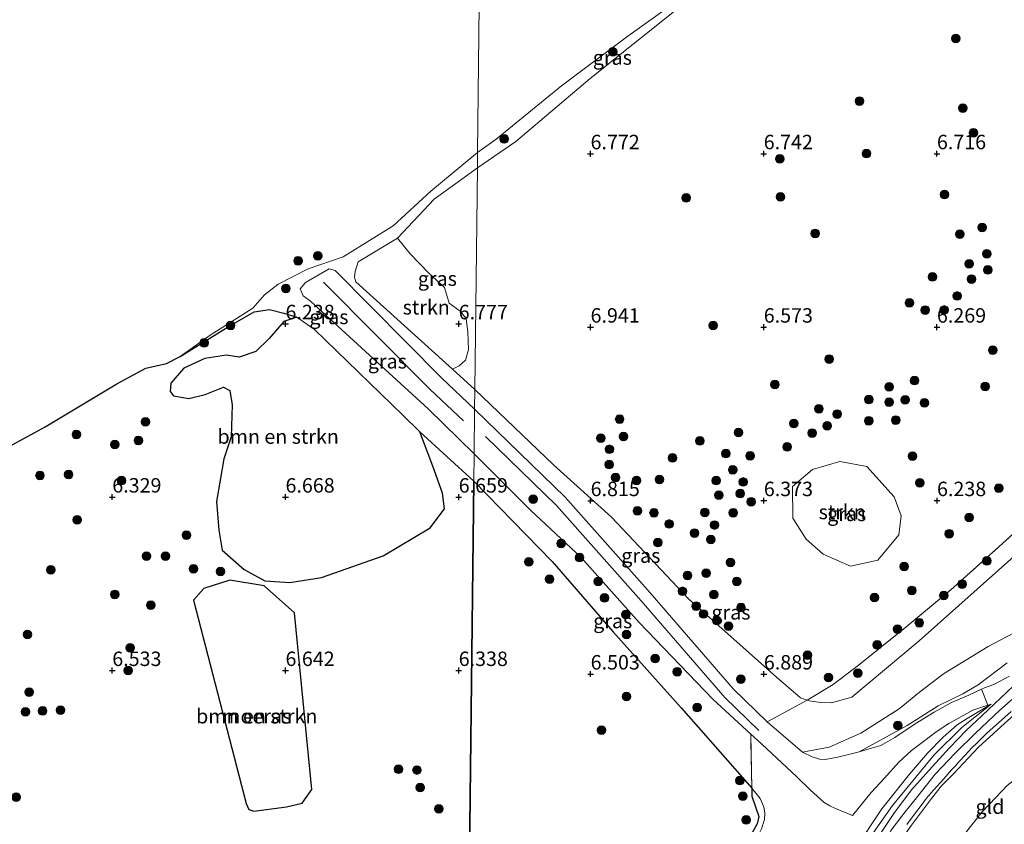
# Model space of a CAD drawing. Units: metres. Extents: x 169991 to 180009, y 431249 to 437328.
# Drawn here: x 172324 to 172495, y 433079 to 433218 of the extents above; entities that cross this region are included whole.
import ezdxf
from ezdxf.enums import TextEntityAlignment as Align

# ---------------------------------------------------------------- set-up
doc = ezdxf.new("R2010")
doc.units = ezdxf.units.M
doc.linetypes.add('IE-TERREINAFSCHEIDING', pattern=[10, 8, -2])
doc.layers.get('0').update_dxf_attribs({"lineweight": 25})
for name, color, linetype, lineweight in [('B-ME-GR-BOMENSTRUIKEN-GV-B6', 93, 'Continuous', 18), ('B-ME-GR-BOOM-S-B1', 93, 'Continuous', 18), ('B-ME-GR-STRUIKEN-GV-B6', 93, 'Continuous', 18), ('B-ME-GW-KRUINLIJN-L-B1', 93, 'Continuous', 18), ('B-ME-GW-TEENLIJN-L-B1', 93, 'Continuous', 18), ('B-ME-IE-GRASLAND-GV-B6', 93, 'Continuous', 18), ('B-ME-IE-GRONDWERKLIJN-GROND_INGERICHT-GV-B6', 253, 'Continuous', 18), ('B-ME-IE-HULPGEOMETRIE-L-B1', 53, 'Continuous', 18), ('B-ME-IE-TERREINAFSCHEIDING-DOORGANG-L-B1', 8, 'IE-TERREINAFSCHEIDING-KUNSTMATIG-OPEN', 18), ('B-ME-IE-TERREINAFSCHEIDING-RASTERHEKWERK-L-B1', 8, 'IE-TERREINAFSCHEIDING', 18), ('B-ME-OB-BEKLEDING-GV-B6', 253, 'Continuous', 18), ('B-ME-OG-WATER-GV-B6', 153, 'Continuous', 18), ('B-ME-VH-VERH_SOORT-BITUMEN-GV-B6', 8, 'IE-TERREINAFSCHEIDING-NATUURLIJK-HOUTWAL', 18)]:
    doc.layers.add(name, color=color, linetype=linetype, lineweight=lineweight)
doc.layers.add('B-ME-GW-HOOGTEPUNT-S-B1', color=10, linetype='Continuous')
doc.layers.add('B-ME-IE-MOERAS-GV-B6', color=10, linetype='Continuous')
doc.styles.add('NLCS-ISO', font='NLCS-ISO.TTF')
doc.linetypes.add('IE-TERREINAFSCHEIDING-KUNSTMATIG-OPEN', pattern='A,7,-1.5,[67,NLCS.SHX,S=0.75,R=0,X=0,Y=0],-1.5', length=10)
doc.linetypes.add('IE-TERREINAFSCHEIDING-NATUURLIJK-HOUTWAL', pattern='A,7,-1.5,[67,NLCS.SHX,S=0.75,R=45,X=0,Y=0],-1.5,7,-1.5,[70,NLCS.SHX,S=0.75,R=0,X=0,Y=0],-1.5', length=20)

# ---------------------------------------------------------------- blocks, each defined once
blk = doc.blocks.new('hoogtepunt')
for p, q in [((-0.5, 0), (0.5, 0)), ((0, 0.5), (0, -0.5))]:
    blk.add_line(p, q)
blk = doc.blocks.new('boom')
h = blk.add_hatch(color=256)
edge = h.paths.add_edge_path()
edge.add_arc((0, 0), 0.75, 0, 360)
blk.add_circle((0, 0), 0.75)

msp = doc.modelspace()

# ---------------------------------------------------------------- linework, layer by layer
at = {"layer": 'B-ME-GR-BOMENSTRUIKEN-GV-B6'}
for points in [[(172390.629, 433149.526, 6.435), (172393.668, 433146.582, 6.455), (172395.88, 433140.604, 6.635), (172397.582, 433135.952, 6.716), (172397.908, 433133.246, 6.693), (172395.451, 433129.967, 6.704), (172387.266, 433125.104, 6.745), (172376.608, 433121.361, 6.704), (172371.11, 433120.519, 6.71), (172366.778, 433120.807, 6.617), (172363.231, 433122.75, 6.553), (172359.392, 433126.113, 6.559), (172358.83, 433129.543, 6.536), (172358.424, 433134.525, 6.507), (172359.683, 433141.894, 6.472), (172360.941, 433145.681, 6.432), (172361.146, 433151.233, 6.403), (172360.734, 433153.748, 6.351), (172359.65, 433154.275, 6.328), (172356.446, 433153.046, 6.27), (172353.625, 433152.349, 6.235), (172350.969, 433152.794, 6.212), (172350.371, 433153.577, 6.252), (172350.49, 433155.005, 6.275), (172352.763, 433157.608, 6.333), (172356.425, 433159.265, 6.357), (172360.151, 433159.817, 6.351), (172362.378, 433159.477, 6.351), (172365.21, 433160.47, 6.385), (172367.54, 433162.73, 6.409), (172370.11, 433165.675, 6.293), (172372.332, 433166.414, 6.321), (172375.391, 433164.287, 6.334), (172390.629, 433149.526, 6.435)], [(172363.554, 433082.209, 6.49), (172354.459, 433117.413, 6.473), (172356.223, 433119.467, 6.481), (172360.731, 433120.917, 6.481), (172366.677, 433119.907, 6.486), (172371.943, 433115.248, 6.486), (172374.917, 433084.668, 6.486), (172373.243, 433082.298, 6.486), (172370.546, 433081.685, 6.486), (172364.874, 433080.922, 6.486), (172364.042, 433081.215, 6.486), (172363.554, 433082.209, 6.49)]]:
    msp.add_polyline3d(points, dxfattribs=at)
at = {"layer": 'B-ME-GR-STRUIKEN-GV-B6'}
for points in [[(172399.286, 433157.424, 6.553), (172382.563, 433172.543, 6.525), (172382.335, 433173.317, 6.525), (172382.448, 433174.294, 6.529), (172382.965, 433175.998, 6.533), (172389.756, 433180.093, 6.655), (172391.958, 433177.401, 6.696), (172395.206, 433174.059, 6.782), (172397.904, 433171.566, 6.794), (172398.706, 433168.821, 6.782), (172400.636, 433167.434, 6.748), (172401.661, 433166.193, 6.736), (172401.931, 433163.831, 6.725), (172402.075, 433160.802, 6.742), (172401.556, 433158.955, 6.696), (172400.477, 433158.015, 6.661), (172399.286, 433157.424, 6.553)], [(172458.188, 433137.129, 6.347), (172461.654, 433140.038, 6.347), (172466.403, 433141.447, 6.347), (172471.074, 433140.593, 6.347), (172475.828, 433135.336, 6.347), (172476.994, 433132.047, 6.347), (172476.586, 433128.725, 6.347), (172472.97, 433124.37, 6.347), (172468.231, 433123.289, 6.347), (172463.521, 433125.395, 6.347), (172460.548, 433127.989, 6.347), (172458.278, 433131.633, 6.347), (172458.188, 433137.129, 6.347)]]:
    msp.add_polyline3d(points, dxfattribs=at)
at = {"layer": 'B-ME-GW-KRUINLIJN-L-B1'}
for points in [[(172450.378, 433230.453, 6.321), (172440.649, 433221.755, 6.778), (172423.163, 433207.736, 6.732), (172410.275, 433196.819, 6.61), (172403.611, 433192.261, 6.567)], [(172382.965, 433175.998, 6.533), (172389.756, 433180.093, 6.655), (172396.103, 433186.83, 6.564), (172403.611, 433192.261, 6.567)], [(172403.044, 433142.769, 7.349), (172395.061, 433150.553, 7.28), (172374.72, 433169.182, 7.115), (172373.436, 433170.108, 7.159), (172372.905, 433171.299, 7.206), (172373.84, 433172.427, 7.211), (172377.947, 433174.791, 7.146), (172378.955, 433174.473, 7.146), (172397.379, 433155.914, 7.219), (172403.133, 433150.494, 7.239)], [(172376.968, 433172.5, 7.146), (172395.425, 433153.908, 7.219), (172401.213, 433148.456, 7.239)], [(172352.153, 433159.586, 6.321), (172360.463, 433164.763, 6.477), (172364.974, 433167.322, 6.477), (172367.604, 433167.761, 6.489)], [(172403.133, 433150.494, 7.239), (172418.845, 433135.255, 7.343), (172433.563, 433118.708, 7.497), (172448.004, 433102.033, 8.677), (172453.802, 433096.39, 9.093)], [(172404.993, 433145.765, 7.261), (172417.327, 433133.801, 7.343), (172431.985, 433117.323, 7.497), (172446.475, 433100.591, 8.677), (172452.337, 433094.885, 9.093)], [(172450.95, 433094.254, 8.982), (172444.375, 433100.302, 8.468), (172431.653, 433113.591, 7.766), (172421.601, 433124.791, 7.445), (172412.818, 433132.987, 7.436), (172403.044, 433142.769, 7.349)], [(172475.129, 433077.379, 12.846), (172477.454, 433080.533, 12.85), (172479.898, 433083.504, 12.85), (172482.887, 433087.342, 12.898), (172486.349, 433090.975, 12.907), (172489.871, 433094.415, 12.916), (172494.115, 433098.364, 12.942), (172498.242, 433102.013, 12.955)], [(172452.476, 433048.623, 12.673), (172462.508, 433063.162, 12.521), (172468.984, 433074.248, 12.46), (172473.659, 433081.328, 12.621), (172478.465, 433087.321, 12.59), (172481.607, 433090.936, 12.634), (172484.305, 433093.745, 12.686), (172486.708, 433095.838, 12.703), (172488.466, 433096.967, 12.781), (172492.62, 433099.459, 12.989)], [(172468.577, 433080.155, 10.738), (172465.662, 433081.362, 10.377), (172464.641, 433081.859, 10.343), (172463.704, 433082.396, 10.286), (172461.285, 433084.558, 9.909), (172458.953, 433086.826, 9.597), (172452.818, 433092.536, 9.128), (172450.95, 433094.254, 8.982)]]:
    msp.add_polyline3d(points, dxfattribs=at)
at = {"layer": 'B-ME-GW-TEENLIJN-L-B1'}
for points in [[(172610.412, 433244.007, 6.881), (172611.768, 433241.392, 7.106), (172612.314, 433239.163, 7.124), (172612.43, 433237.143, 7.137), (172612.271, 433235.347, 7.15), (172611.684, 433233.34, 7.28), (172610.562, 433229.97, 7.306), (172609.482, 433227.206, 7.241), (172607.784, 433224.095, 7.223), (172605.089, 433220.448, 7.132), (172603.303, 433218.431, 7.141), (172593.614, 433209.504, 6.937), (172579.22, 433196.481, 6.95), (172562.967, 433181.714, 7.08), (172543.206, 433164.485, 7.18), (172523.368, 433147.32, 7.084), (172503.904, 433131.554, 7.054), (172480.139, 433110.383, 7.111), (172468.486, 433100.653, 7.137), (172464.94, 433099.67, 7.063), (172463.11, 433099.733, 7.054), (172461.843, 433099.871, 7.054), (172461.094, 433100.025, 7.054), (172460.718, 433100.147, 7.054)], [(172403.172, 433153.91, 6.559), (172399.286, 433157.424, 6.553), (172382.563, 433172.543, 6.525), (172382.335, 433173.317, 6.525), (172382.448, 433174.294, 6.529), (172382.965, 433175.998, 6.533)], [(172367.604, 433167.761, 6.489), (172370.111, 433167.129, 6.316), (172372.332, 433166.414, 6.321)], [(172372.332, 433166.414, 6.321), (172375.391, 433164.287, 6.334), (172390.629, 433149.526, 6.435)], [(172460.718, 433100.147, 7.054), (172459.582, 433100.516, 7.054), (172455.396, 433104.122, 6.798), (172440.188, 433117.64, 6.507), (172426.819, 433131.794, 6.308), (172416.78, 433140.833, 6.299), (172403.172, 433153.91, 6.559)], [(172390.629, 433149.526, 6.435), (172393.668, 433146.582, 6.455), (172402.99, 433138.019, 6.488)], [(172451.134, 433084.87, 6.926), (172450.733, 433085.345, 6.907), (172438.914, 433098.772, 6.36), (172427.094, 433112.014, 6.408), (172416.574, 433124.14, 6.494), (172402.99, 433138.019, 6.488)], [(172531.007, 433114.048, 8.967), (172530.053, 433113.296, 8.72), (172512.325, 433098.581, 7.822), (172503.845, 433091.419, 7.609), (172499.326, 433088.39, 7.575), (172495.388, 433085.326, 7.579), (172493.407, 433083.277, 7.627), (172491.073, 433080.806, 7.64), (172490.009, 433079.478, 7.648), (172489.007, 433078.248, 7.657), (172488.281, 433077.285, 7.675), (172487.485, 433076.163, 7.683), (172483.056, 433066.008, 7.518), (172481.907, 433063.139, 7.453), (172481.309, 433061.379, 7.453), (172480.761, 433059.944, 7.471), (172480.338, 433058.724, 7.531), (172479.894, 433057.379, 7.549), (172479.251, 433055.8, 7.549), (172477.652, 433052.593, 7.501), (172476.059, 433050.164, 7.475), (172472.671, 433044.864, 7.436)], [(172468.577, 433080.155, 10.738), (172471.803, 433084.143, 10.994), (172474.134, 433086.602, 11.111), (172476.626, 433089.41, 11.232), (172478.787, 433091.403, 11.306), (172480.666, 433092.817, 11.492), (172483.057, 433094.67, 11.831), (172485.246, 433096.111, 12.065), (172489.456, 433098.382, 12.564), (172492.023, 433099.256, 12.909), (172492.62, 433099.459, 12.989)], [(172401.978, 433049.64, 7.048), (172409.74, 433045.731, 6.824), (172412.159, 433044.502, 6.924), (172414.431, 433043.787, 6.95), (172417.499, 433043.547, 6.959), (172419.46, 433043.708, 6.959), (172422.532, 433044.251, 6.959), (172424.632, 433044.832, 6.963), (172426.077, 433045.419, 6.963), (172427.367, 433046.154, 6.963), (172428.647, 433046.944, 6.963), (172431.12, 433048.985, 6.941), (172434.861, 433051.926, 6.842), (172439.32, 433056.329, 6.868), (172443.236, 433060.927, 6.928), (172448.43, 433069.059, 7.002), (172452.849, 433077.851, 6.989), (172453.332, 433079.45, 6.998), (172453.425, 433080.588, 6.998), (172453.257, 433081.638, 6.998), (172452.606, 433083.129, 6.998), (172451.134, 433084.87, 6.926)]]:
    msp.add_polyline3d(points, dxfattribs=at)
at = {"layer": 'B-ME-IE-GRASLAND-GV-B6'}
for points in [[(172403.611, 433192.261, 6.567), (172403.641, 433194.897, 6.321), (172406.857, 433197.256, 6.321), (172418.207, 433206.454, 6.321), (172429.65, 433215.081, 6.321), (172440.843, 433223.079, 6.321), (172450.378, 433230.453, 6.321), (172440.649, 433221.755, 6.778), (172423.163, 433207.736, 6.732), (172410.275, 433196.819, 6.61), (172403.611, 433192.261, 6.567)], [(172501.532, 433133.615, 6.811), (172494.017, 433126.693, 6.954), (172485.6, 433119.219, 6.863), (172477.485, 433112.48, 6.937), (172469.851, 433106.337, 6.872), (172465.249, 433102.854, 6.946), (172460.718, 433100.147, 7.054), (172459.582, 433100.516, 7.054), (172455.396, 433104.122, 6.798), (172440.188, 433117.64, 6.507), (172426.819, 433131.794, 6.308), (172416.78, 433140.833, 6.299), (172403.172, 433153.91, 6.559), (172403.611, 433192.261, 6.567), (172410.275, 433196.819, 6.61), (172423.163, 433207.736, 6.732), (172440.649, 433221.755, 6.778)], [(172403.611, 433192.261, 6.567), (172396.103, 433186.83, 6.564), (172389.756, 433180.093, 6.655), (172382.965, 433175.998, 6.533), (172382.448, 433174.294, 6.529), (172382.335, 433173.317, 6.525), (172382.563, 433172.543, 6.525), (172399.286, 433157.424, 6.553), (172403.172, 433153.91, 6.559), (172403.133, 433150.494, 7.239), (172397.379, 433155.914, 7.219), (172378.955, 433174.473, 7.146), (172377.947, 433174.791, 7.146), (172373.84, 433172.427, 7.211), (172372.905, 433171.299, 7.206), (172373.436, 433170.108, 7.159), (172374.72, 433169.182, 7.115), (172395.061, 433150.553, 7.28), (172403.044, 433142.769, 7.349), (172402.99, 433138.019, 6.488), (172393.668, 433146.582, 6.455), (172390.629, 433149.526, 6.435), (172375.391, 433164.287, 6.334), (172372.332, 433166.414, 6.321), (172370.111, 433167.129, 6.316), (172367.604, 433167.761, 6.489), (172364.974, 433167.322, 6.477), (172360.463, 433164.763, 6.477), (172352.153, 433159.586, 6.321), (172357.354, 433163.314, 6.321), (172364.69, 433167.98, 6.321), (172366.716, 433170.308, 6.321), (172369.121, 433172.111, 6.321), (172374.319, 433174.783, 6.321), (172380.382, 433176.833, 6.321), (172389.006, 433182.238, 6.321), (172395.537, 433188.239, 6.321), (172403.641, 433194.897, 6.321), (172403.611, 433192.261, 6.567)], [(172403.172, 433153.91, 6.559), (172399.286, 433157.424, 6.553), (172400.477, 433158.015, 6.661), (172401.556, 433158.955, 6.696), (172402.075, 433160.802, 6.742), (172401.931, 433163.831, 6.725), (172401.661, 433166.193, 6.736), (172400.636, 433167.434, 6.748), (172398.706, 433168.821, 6.782), (172397.904, 433171.566, 6.794), (172395.206, 433174.059, 6.782), (172391.958, 433177.401, 6.696), (172389.756, 433180.093, 6.655), (172396.103, 433186.83, 6.564), (172403.611, 433192.261, 6.567), (172403.172, 433153.91, 6.559)], [(172403.044, 433142.769, 7.349), (172395.061, 433150.553, 7.28), (172374.72, 433169.182, 7.115), (172373.436, 433170.108, 7.159), (172372.905, 433171.299, 7.206), (172373.84, 433172.427, 7.211), (172377.947, 433174.791, 7.146), (172378.955, 433174.473, 7.146), (172397.379, 433155.914, 7.219), (172403.133, 433150.494, 7.239), (172403.044, 433142.769, 7.349)], [(172403.172, 433153.91, 6.559), (172416.78, 433140.833, 6.299), (172426.819, 433131.794, 6.308), (172440.188, 433117.64, 6.507), (172455.396, 433104.122, 6.798), (172459.582, 433100.516, 7.054), (172460.718, 433100.147, 7.054), (172453.802, 433096.39, 9.093), (172448.004, 433102.033, 8.677), (172433.563, 433118.708, 7.497), (172418.845, 433135.255, 7.343), (172403.133, 433150.494, 7.239), (172403.172, 433153.91, 6.559)], [(172453.802, 433096.39, 9.093), (172459.911, 433091.138, 9.77), (172461.617, 433090.318, 9.861), (172462.88, 433089.893, 9.918), (172463.835, 433089.871, 9.974), (172466.036, 433090.284, 10.195), (172469.77, 433091.187, 10.664), (172471.503, 433091.702, 10.712), (172473.486, 433092.284, 10.794), (172475.902, 433093.662, 10.959), (172479.463, 433096.014, 11.28), (172482.744, 433098.056, 11.731), (172485.732, 433099.716, 12.017), (172488.744, 433101.008, 12.404), (172490.948, 433102.005, 12.706), (172492.023, 433099.256, 12.909), (172489.456, 433098.382, 12.564), (172485.246, 433096.111, 12.065), (172483.057, 433094.67, 11.831), (172480.666, 433092.817, 11.492), (172478.787, 433091.403, 11.306), (172476.626, 433089.41, 11.232), (172474.134, 433086.602, 11.111), (172471.803, 433084.143, 10.994), (172468.577, 433080.155, 10.738), (172465.662, 433081.362, 10.377), (172464.641, 433081.859, 10.343), (172463.704, 433082.396, 10.286), (172461.285, 433084.558, 9.909), (172458.953, 433086.826, 9.597), (172452.818, 433092.536, 9.128), (172450.95, 433094.254, 8.982), (172444.375, 433100.302, 8.468), (172431.653, 433113.591, 7.766), (172421.601, 433124.791, 7.445), (172412.818, 433132.987, 7.436), (172403.044, 433142.769, 7.349), (172403.133, 433150.494, 7.239), (172418.845, 433135.255, 7.343), (172433.563, 433118.708, 7.497), (172448.004, 433102.033, 8.677), (172453.802, 433096.39, 9.093)], [(172403.044, 433142.769, 7.349), (172412.818, 433132.987, 7.436), (172421.601, 433124.791, 7.445), (172431.653, 433113.591, 7.766), (172444.375, 433100.302, 8.468), (172450.95, 433094.254, 8.982), (172451.134, 433084.87, 6.926), (172450.733, 433085.345, 6.907), (172438.914, 433098.772, 6.36), (172427.094, 433112.014, 6.408), (172416.574, 433124.14, 6.494), (172402.99, 433138.019, 6.488), (172403.044, 433142.769, 7.349)], [(172458.188, 433137.129, 6.347), (172458.278, 433131.633, 6.347), (172460.548, 433127.989, 6.347), (172463.521, 433125.395, 6.347), (172468.231, 433123.289, 6.347), (172472.97, 433124.37, 6.347), (172476.586, 433128.725, 6.347), (172476.994, 433132.047, 6.347), (172475.828, 433135.336, 6.347), (172471.074, 433140.593, 6.347), (172466.403, 433141.447, 6.347), (172461.654, 433140.038, 6.347), (172458.188, 433137.129, 6.347)], [(172472.619, 433077.778, 12.785), (172475.523, 433081.907, 12.785), (172479.014, 433086.18, 12.781), (172482.744, 433090.638, 12.929), (172487.547, 433095.412, 13.015), (172492.62, 433099.459, 12.989), (172492.023, 433099.256, 12.909), (172490.948, 433102.005, 12.706), (172491.467, 433102.239, 12.777), (172493.094, 433102.823, 12.846), (172495.799, 433104.267, 12.859)], [(172497.506, 433103.577, 13.024), (172494.238, 433100.475, 13.015), (172491.029, 433097.45, 12.998), (172488.295, 433094.882, 12.955), (172485.369, 433091.857, 12.89), (172482.37, 433088.575, 12.855), (172478.832, 433084.582, 12.833), (172475.75, 433080.501, 12.924), (172472.843, 433076.182, 12.89)], [(172477.99, 433078.617, 12.868), (172479.331, 433080.402, 12.863), (172480.482, 433081.899, 12.903), (172481.411, 433083.141, 12.903), (172482.624, 433084.54, 12.898), (172484.415, 433086.512, 12.885), (172485.763, 433088.074, 12.937), (172486.428, 433088.784, 12.933), (172487.084, 433089.503, 12.981), (172488.178, 433090.673, 13.033), (172489.226, 433091.788, 13.033), (172490.192, 433092.757, 13.033), (172490.992, 433093.54, 13.033), (172491.933, 433094.474, 13.033), (172493.854, 433096.187, 13.015), (172496.087, 433098.156, 13.033)], [(172494.888, 433096.083, 12.937), (172490.427, 433091.995, 12.807), (172486.055, 433087.38, 12.699), (172483.996, 433085.299, 12.647), (172482.254, 433083.097, 12.573), (172478.782, 433078.476, 12.529)]]:
    msp.add_polyline3d(points, dxfattribs=at)
at = {"layer": 'B-ME-IE-GRONDWERKLIJN-GROND_INGERICHT-GV-B6'}
for points in [[(172503.904, 433131.554, 7.054), (172480.139, 433110.383, 7.111), (172468.486, 433100.653, 7.137), (172464.94, 433099.67, 7.063), (172463.11, 433099.733, 7.054), (172461.843, 433099.871, 7.054), (172461.094, 433100.025, 7.054), (172460.718, 433100.147, 7.054), (172465.249, 433102.854, 6.946), (172469.851, 433106.337, 6.872), (172477.485, 433112.48, 6.937), (172485.6, 433119.219, 6.863), (172494.017, 433126.693, 6.954), (172501.532, 433133.615, 6.811)], [(172497.686, 433112.358, 9.697), (172492.11, 433109.41, 9.414), (172484.332, 433104.666, 9.304), (172480.182, 433101.489, 9.277), (172476.67, 433098.648, 9.332), (172470.056, 433094.419, 9.341), (172464.535, 433091.988, 9.597), (172459.911, 433091.138, 9.77), (172453.802, 433096.39, 9.093), (172460.718, 433100.147, 7.054), (172461.094, 433100.025, 7.054), (172461.843, 433099.871, 7.054), (172463.11, 433099.733, 7.054), (172464.94, 433099.67, 7.063), (172468.486, 433100.653, 7.137), (172480.139, 433110.383, 7.111), (172503.904, 433131.554, 7.054)], [(172495.799, 433104.267, 12.859), (172493.094, 433102.823, 12.846), (172491.467, 433102.239, 12.777), (172490.948, 433102.005, 12.706), (172488.744, 433101.008, 12.404), (172485.732, 433099.716, 12.017), (172482.744, 433098.056, 11.731), (172479.463, 433096.014, 11.28), (172475.902, 433093.662, 10.959), (172473.486, 433092.284, 10.794), (172471.503, 433091.702, 10.712), (172469.77, 433091.187, 10.664), (172478.082, 433095.749, 10.965), (172483.404, 433099.118, 11.448), (172487.686, 433101.208, 11.873), (172490.339, 433102.798, 11.791), (172495.406, 433106.589, 11.535)], [(172452.849, 433077.851, 6.989), (172453.332, 433079.45, 6.998), (172453.425, 433080.588, 6.998), (172453.257, 433081.638, 6.998), (172452.606, 433083.129, 6.998), (172451.134, 433084.87, 6.926), (172450.95, 433094.254, 8.982), (172452.818, 433092.536, 9.128), (172458.953, 433086.826, 9.597), (172461.285, 433084.558, 9.909), (172463.704, 433082.396, 10.286), (172464.641, 433081.859, 10.343), (172465.662, 433081.362, 10.377), (172468.577, 433080.155, 10.738), (172471.803, 433084.143, 10.994), (172474.134, 433086.602, 11.111), (172476.626, 433089.41, 11.232), (172478.787, 433091.403, 11.306), (172480.666, 433092.817, 11.492), (172483.057, 433094.67, 11.831), (172485.246, 433096.111, 12.065), (172489.456, 433098.382, 12.564), (172492.023, 433099.256, 12.909), (172492.62, 433099.459, 12.989), (172488.466, 433096.967, 12.781), (172486.708, 433095.838, 12.703), (172484.305, 433093.745, 12.686), (172481.607, 433090.936, 12.634), (172478.465, 433087.321, 12.59), (172473.659, 433081.328, 12.621), (172468.984, 433074.248, 12.46)], [(172452.476, 433048.623, 12.673), (172462.508, 433063.162, 12.521), (172468.984, 433074.248, 12.46), (172473.659, 433081.328, 12.621), (172478.465, 433087.321, 12.59), (172481.607, 433090.936, 12.634), (172484.305, 433093.745, 12.686), (172486.708, 433095.838, 12.703), (172488.466, 433096.967, 12.781), (172492.62, 433099.459, 12.989), (172487.547, 433095.412, 13.015), (172482.744, 433090.638, 12.929), (172479.014, 433086.18, 12.781), (172475.523, 433081.907, 12.785), (172472.619, 433077.778, 12.785), (172469.723, 433073.337, 12.751), (172466.722, 433068.452, 12.738), (172461.319, 433060.182, 12.673), (172457.468, 433054.652, 12.638), (172454.68, 433051.183, 12.694), (172452.476, 433048.623, 12.673)], [(172478.782, 433078.476, 12.529), (172482.254, 433083.097, 12.573), (172483.996, 433085.299, 12.647), (172486.055, 433087.38, 12.699), (172490.427, 433091.995, 12.807), (172494.888, 433096.083, 12.937)], [(172450.255, 433075.409, 6.625), (172452.061, 433078.707, 6.707), (172452.37, 433079.966, 6.711), (172451.161, 433083.522, 6.737), (172451.134, 433084.87, 6.926), (172452.606, 433083.129, 6.998), (172453.257, 433081.638, 6.998), (172453.425, 433080.588, 6.998), (172453.332, 433079.45, 6.998), (172452.849, 433077.851, 6.989)], [(172514.531, 433055.68, 7.258), (172489.293, 433028.96, 7.037), (172472.671, 433044.864, 7.436), (172476.059, 433050.164, 7.475), (172477.652, 433052.593, 7.501), (172479.251, 433055.8, 7.549), (172479.894, 433057.379, 7.549), (172480.338, 433058.724, 7.531), (172480.761, 433059.944, 7.471), (172481.309, 433061.379, 7.453), (172481.907, 433063.139, 7.453), (172483.056, 433066.008, 7.518), (172487.485, 433076.163, 7.683), (172488.281, 433077.285, 7.675), (172489.007, 433078.248, 7.657), (172490.009, 433079.478, 7.648), (172491.073, 433080.806, 7.64), (172493.407, 433083.277, 7.627), (172495.388, 433085.326, 7.579)], [(172495.388, 433085.326, 7.579), (172493.407, 433083.277, 7.627), (172491.073, 433080.806, 7.64), (172490.009, 433079.478, 7.648), (172489.007, 433078.248, 7.657)]]:
    msp.add_polyline3d(points, dxfattribs=at)
at = {"layer": 'B-ME-IE-HULPGEOMETRIE-L-B1'}
msp.add_polyline3d([(172404.75, 433291.709, 6.254), (172403.641, 433194.897, 6.321), (172403.611, 433192.261, 6.567), (172403.172, 433153.91, 6.559), (172403.133, 433150.494, 7.239), (172403.044, 433142.769, 7.349), (172402.99, 433138.019, 6.488), (172402.079, 433058.497, 6.359), (172402.017, 433053.073, 6.903), (172401.978, 433049.64, 7.048), (172401.804, 433034.484, 12.372), (172401.795, 433033.728, 12.582), (172401.784, 433032.756, 12.628), (172401.765, 433031.132, 12.616), (172401.748, 433029.629, 12.616), (172417.809, 433022.275, 12.698), (172415.865, 433016.515, 8.981), (172415.639, 433015.844, 8.808), (172408.823, 433005.643, 7.748), (172407.844, 433004.178, 7.584), (172401.29, 433007.996, 7.75), (172401.231, 432992.747, 7.223), (172401.199, 432984.678, 7.046), (172401.182, 432980.231, 7.017)], dxfattribs=at)
at = {"layer": 'B-ME-IE-MOERAS-GV-B6'}
for points in [[(172319.4, 433142.36, 6.321), (172328.728, 433147.411, 6.321), (172341.187, 433154.853, 6.321), (172346.195, 433157.611, 6.321), (172349.769, 433158.373, 6.321), (172352.153, 433159.586, 6.321), (172360.463, 433164.763, 6.477), (172364.974, 433167.322, 6.477), (172367.604, 433167.761, 6.489), (172370.111, 433167.129, 6.316), (172372.332, 433166.414, 6.321)], [(172372.332, 433166.414, 6.321), (172370.11, 433165.675, 6.293), (172367.54, 433162.73, 6.409), (172365.21, 433160.47, 6.385), (172362.378, 433159.477, 6.351), (172360.151, 433159.817, 6.351), (172356.425, 433159.265, 6.357), (172352.763, 433157.608, 6.333), (172350.49, 433155.005, 6.275), (172350.371, 433153.577, 6.252), (172350.969, 433152.794, 6.212), (172353.625, 433152.349, 6.235), (172356.446, 433153.046, 6.27), (172359.65, 433154.275, 6.328), (172360.734, 433153.748, 6.351), (172361.146, 433151.233, 6.403), (172360.941, 433145.681, 6.432), (172359.683, 433141.894, 6.472), (172358.424, 433134.525, 6.507), (172358.83, 433129.543, 6.536), (172359.392, 433126.113, 6.559), (172363.231, 433122.75, 6.553), (172366.778, 433120.807, 6.617), (172371.11, 433120.519, 6.71), (172376.608, 433121.361, 6.704), (172387.266, 433125.104, 6.745), (172395.451, 433129.967, 6.704), (172397.908, 433133.246, 6.693), (172397.582, 433135.952, 6.716), (172395.88, 433140.604, 6.635), (172393.668, 433146.582, 6.455), (172402.99, 433138.019, 6.488), (172402.079, 433058.497, 6.359)], [(172402.079, 433058.497, 6.359), (172402.99, 433138.019, 6.488), (172416.574, 433124.14, 6.494), (172427.094, 433112.014, 6.408), (172438.914, 433098.772, 6.36), (172450.733, 433085.345, 6.907), (172451.134, 433084.87, 6.926)], [(172363.554, 433082.209, 6.49), (172364.042, 433081.215, 6.486), (172364.874, 433080.922, 6.486), (172370.546, 433081.685, 6.486), (172373.243, 433082.298, 6.486), (172374.917, 433084.668, 6.486), (172371.943, 433115.248, 6.486), (172366.677, 433119.907, 6.486), (172360.731, 433120.917, 6.481), (172356.223, 433119.467, 6.481), (172354.459, 433117.413, 6.473), (172363.554, 433082.209, 6.49)], [(172451.134, 433084.87, 6.926), (172451.161, 433083.522, 6.737), (172452.37, 433079.966, 6.711), (172452.061, 433078.707, 6.707), (172450.255, 433075.409, 6.625)]]:
    msp.add_polyline3d(points, dxfattribs=at)
at = {"layer": 'B-ME-IE-TERREINAFSCHEIDING-DOORGANG-L-B1'}
msp.add_line((172490.948, 433102.005, 12.706), (172492.023, 433099.256, 12.909), dxfattribs=at)
at = {"layer": 'B-ME-IE-TERREINAFSCHEIDING-RASTERHEKWERK-L-B1'}
for p, q in [((172453.802, 433096.39, 9.093), (172460.718, 433100.147, 7.054)), ((172451.134, 433084.87, 6.926), (172450.95, 433094.254, 8.982))]:
    msp.add_line(p, q, dxfattribs=at)
for points in [[(172460.718, 433100.147, 7.054), (172465.249, 433102.854, 6.946), (172469.851, 433106.337, 6.872), (172477.485, 433112.48, 6.937), (172485.6, 433119.219, 6.863), (172494.017, 433126.693, 6.954), (172501.532, 433133.615, 6.811), (172505.876, 433137.425, 6.868), (172510.489, 433141.526, 6.868), (172516.433, 433146.483, 6.789), (172521.49, 433150.773, 6.776), (172528.161, 433156.59, 6.802), (172534.282, 433161.793, 6.815), (172540.625, 433167.137, 6.846), (172546.409, 433171.856, 6.815), (172552.851, 433177.351, 6.82), (172559.16, 433183.377, 6.842), (172565.244, 433189.013, 6.846), (172571.455, 433194.169, 6.846), (172577.335, 433199.767, 6.876), (172585.997, 433207.185, 6.837), (172592.244, 433213.271, 6.881), (172596.655, 433217.62, 6.85), (172599.665, 433221.048, 6.855)], [(172463.405, 433054.226, 12.582), (172468.766, 433062.776, 12.629), (172473.772, 433070.98, 12.577), (172476.896, 433075.781, 12.564), (172478.782, 433078.476, 12.529), (172482.254, 433083.097, 12.573), (172483.996, 433085.299, 12.647), (172486.055, 433087.38, 12.699), (172490.427, 433091.995, 12.807), (172494.888, 433096.083, 12.937), (172500.395, 433100.984, 12.942), (172511.013, 433110.007, 12.994), (172518.388, 433116.216, 13.15), (172523.429, 433120.157, 13.15), (172523.627, 433120.271, 13.152)], [(172453.802, 433096.39, 9.093), (172459.911, 433091.138, 9.77), (172461.617, 433090.318, 9.861), (172462.88, 433089.893, 9.918), (172463.835, 433089.871, 9.974), (172466.036, 433090.284, 10.195), (172469.77, 433091.187, 10.664), (172471.503, 433091.702, 10.712), (172473.486, 433092.284, 10.794), (172475.902, 433093.662, 10.959), (172479.463, 433096.014, 11.28), (172482.744, 433098.056, 11.731), (172485.732, 433099.716, 12.017), (172488.744, 433101.008, 12.404), (172490.948, 433102.005, 12.706), (172491.467, 433102.239, 12.777), (172493.094, 433102.823, 12.846), (172495.799, 433104.267, 12.859)], [(172492.62, 433099.459, 12.989), (172487.547, 433095.412, 13.015), (172482.744, 433090.638, 12.929), (172479.014, 433086.18, 12.781), (172475.523, 433081.907, 12.785), (172472.619, 433077.778, 12.785), (172469.723, 433073.337, 12.751), (172466.722, 433068.452, 12.738), (172461.319, 433060.182, 12.673), (172457.468, 433054.652, 12.638), (172454.68, 433051.183, 12.694), (172452.476, 433048.623, 12.673)], [(172402.017, 433053.073, 6.903), (172416.858, 433048.392, 6.659), (172419.033, 433048.471, 6.642), (172420.97, 433048.891, 6.646), (172423.446, 433049.414, 6.651), (172425.528, 433050.091, 6.586), (172426.912, 433050.865, 6.586), (172428.393, 433051.801, 6.586), (172430.382, 433053.333, 6.586), (172432.885, 433055.322, 6.577), (172436.795, 433058.817, 6.412), (172442.417, 433064.92, 6.56), (172446.44, 433069.787, 6.581), (172450.255, 433075.409, 6.625), (172452.061, 433078.707, 6.707), (172452.37, 433079.966, 6.711), (172451.161, 433083.522, 6.737), (172451.134, 433084.87, 6.926)]]:
    msp.add_polyline3d(points, dxfattribs=at)
at = {"layer": 'B-ME-OB-BEKLEDING-GV-B6'}
msp.add_polyline3d([(172495.406, 433106.589, 11.535), (172490.339, 433102.798, 11.791), (172487.686, 433101.208, 11.873), (172483.404, 433099.118, 11.448), (172478.082, 433095.749, 10.965), (172469.77, 433091.187, 10.664), (172466.036, 433090.284, 10.195), (172463.835, 433089.871, 9.974), (172462.88, 433089.893, 9.918), (172461.617, 433090.318, 9.861), (172459.911, 433091.138, 9.77), (172464.535, 433091.988, 9.597), (172470.056, 433094.419, 9.341), (172476.67, 433098.648, 9.332), (172480.182, 433101.489, 9.277), (172484.332, 433104.666, 9.304), (172492.11, 433109.41, 9.414), (172497.686, 433112.358, 9.697)], dxfattribs=at)
at = {"layer": 'B-ME-OG-WATER-GV-B6'}
for points in [[(172440.843, 433223.079, 6.321), (172429.65, 433215.081, 6.321), (172418.207, 433206.454, 6.321), (172406.857, 433197.256, 6.321), (172403.641, 433194.897, 6.321), (172404.75, 433291.709, 6.254)], [(172404.75, 433291.709, 6.254), (172403.641, 433194.897, 6.321)], [(172403.641, 433194.897, 6.321), (172395.537, 433188.239, 6.321), (172389.006, 433182.238, 6.321), (172380.382, 433176.833, 6.321), (172374.319, 433174.783, 6.321), (172369.121, 433172.111, 6.321), (172366.716, 433170.308, 6.321), (172364.69, 433167.98, 6.321), (172357.354, 433163.314, 6.321), (172352.153, 433159.586, 6.321), (172349.769, 433158.373, 6.321), (172346.195, 433157.611, 6.321), (172341.187, 433154.853, 6.321), (172328.728, 433147.411, 6.321), (172319.4, 433142.36, 6.321)]]:
    msp.add_polyline3d(points, dxfattribs=at)
at = {"layer": 'B-ME-VH-VERH_SOORT-BITUMEN-GV-B6'}
for points in [[(172472.843, 433076.182, 12.89), (172475.75, 433080.501, 12.924), (172478.832, 433084.582, 12.833), (172482.37, 433088.575, 12.855), (172485.369, 433091.857, 12.89), (172488.295, 433094.882, 12.955), (172491.029, 433097.45, 12.998), (172494.238, 433100.475, 13.015), (172497.506, 433103.577, 13.024)], [(172496.087, 433098.156, 13.033), (172493.854, 433096.187, 13.015), (172491.933, 433094.474, 13.033), (172490.992, 433093.54, 13.033), (172490.192, 433092.757, 13.033), (172489.226, 433091.788, 13.033), (172488.178, 433090.673, 13.033), (172487.084, 433089.503, 12.981), (172486.428, 433088.784, 12.933), (172485.763, 433088.074, 12.937), (172484.415, 433086.512, 12.885), (172482.624, 433084.54, 12.898), (172481.411, 433083.141, 12.903), (172480.482, 433081.899, 12.903), (172479.331, 433080.402, 12.863), (172477.99, 433078.617, 12.868)]]:
    msp.add_polyline3d(points, dxfattribs=at)

# ---------------------------------------------------------------- block references
at = {"layer": 'B-ME-GR-BOOM-S-B1', "rotation": 90}
for p in [(172486.496, 433214.665, 7.059), (172427.059, 433212.322, 6.665), (172469.78, 433203.824, 6.977), (172487.711, 433202.594, 6.502), (172489.528, 433198.313, 6.479), (172408.275, 433197.268, 6.641), (172470.994, 433194.728, 6.568), (172455.981, 433193.814, 6.891), (172484.527, 433187.631, 6.473), (172439.772, 433187.049, 7.035), (172456.116, 433187.261, 6.856), (172462.145, 433180.919, 6.568), (172487.175, 433180.786, 6.462), (172491.036, 433181.947, 6.456), (172491.842, 433177.382, 6.444), (172372.543, 433176.18, 6.396), (172375.984, 433177.037, 6.367), (172488.78, 433175.648, 6.444), (172492.006, 433174.591, 6.444), (172482.459, 433173.379, 6.369), (172489.211, 433173.018, 6.352), (172370.454, 433171.376, 6.622), (172478.438, 433168.904, 6.444), (172486.698, 433170.082, 6.323), (172481.168, 433167.649, 6.456), (172484.453, 433167.659, 6.41), (172360.874, 433164.992, 6.448), (172444.445, 433164.978, 6.717), (172356.266, 433161.948, 6.356), (172492.873, 433160.703, 6.543), (172464.534, 433159.171, 6.404), (172479.353, 433155.435, 6.514), (172455.16, 433154.758, 6.526), (172474.95, 433154.361, 6.636), (172491.551, 433154.44, 6.636), (172471.439, 433152.142, 6.583), (172474.914, 433151.713, 6.624), (172477.725, 433152.115, 6.612), (172481.038, 433151.601, 6.607), (172462.777, 433150.547, 6.34), (172346.114, 433148.308, 6.599), (172428.257, 433148.764, 6.334), (172465.918, 433149.652, 6.404), (172471.391, 433148.494, 6.387), (172476.068, 433148.615, 6.578), (172448.833, 433146.442, 6.433), (172458.437, 433148.015, 6.421), (172461.585, 433146.359, 6.404), (172464.198, 433147.609, 6.34), (172334.146, 433146.112, 6.622), (172344.886, 433145.054, 6.611), (172424.981, 433145.469, 6.3), (172428.925, 433145.763, 6.294), (172442.143, 433144.993, 6.589), (172340.827, 433144.389, 6.576), (172426.471, 433143.541, 6.276), (172457.283, 433143.952, 6.415), (172437.401, 433142.044, 6.421), (172446.67, 433142.8, 6.381), (172450.841, 433142.426, 6.265), (172478.975, 433142.34, 6.381), (172426.436, 433140.893, 6.34), (172447.834, 433139.996, 6.375), (172327.85, 433139.034, 6.599), (172332.813, 433139.202, 6.593), (172341.972, 433138.119, 6.576), (172427.563, 433138.671, 6.282), (172431.171, 433138.147, 6.346), (172435.134, 433138.326, 6.352), (172444.972, 433138.119, 6.3), (172449.647, 433137.887, 6.363), (172480.257, 433137.736, 6.305), (172493.912, 433136.804, 6.329), (172413.267, 433134.919, 7.609), (172445.441, 433135.612, 6.3), (172449.156, 433135.869, 6.352), (172451.028, 433134.473, 6.323), (172431.328, 433132.889, 6.41), (172334.277, 433131.34, 6.611), (172434.204, 433132.538, 6.404), (172442.995, 433132.628, 6.317), (172447.937, 433132.558, 6.294), (172488.813, 433131.741, 6.421), (172436.808, 433130.617, 6.375), (172444.703, 433130.443, 6.352), (172353.204, 433128.688, 6.593), (172441.232, 433129.052, 6.421), (172444.058, 433127.93, 6.404), (172485.338, 433128.941, 6.404), (172418.103, 433127.258, 7.505), (172434.866, 433127.387, 6.412), (172346.289, 433125.031, 6.715), (172349.574, 433125.041, 6.582), (172421.325, 433124.792, 7.603), (172491.868, 433124.214, 7.111), (172329.71, 433122.667, 6.686), (172354.454, 433122.847, 6.576), (172412.523, 433124.054, 6.833), (172447.466, 433123.968, 6.462), (172477.523, 433123.258, 6.271), (172359.11, 433122.377, 6.558), (172416.124, 433121.063, 6.798), (172440.031, 433121.693, 6.392), (172443.252, 433122.104, 6.45), (172424.523, 433120.679, 7.684), (172448.534, 433120.68, 6.583), (172478.845, 433119.13, 6.329), (172487.573, 433120.227, 6.938), (172340.794, 433118.436, 6.553), (172425.639, 433117.809, 7.667), (172439.129, 433118.962, 6.641), (172444.565, 433118.386, 6.427), (172472.413, 433117.9, 6.375), (172484.386, 433118.225, 7.097), (172347.027, 433116.581, 6.663), (172441.484, 433116.413, 6.641), (172449.274, 433116.163, 6.653), (172429.336, 433114.951, 7.678), (172442.766, 433115.038, 6.734), (172445.067, 433113.889, 6.63), (172447.103, 433112.931, 6.52), (172476.365, 433112.425, 6.888), (172480.164, 433113.51, 7.079), (172325.67, 433111.496, 6.697), (172429.432, 433111.503, 7.423), (172343.483, 433109.19, 6.454), (172472.884, 433109.681, 6.983), (172434.401, 433107.327, 7.76), (172460.785, 433107.893, 6.294), (172343.13, 433105.258, 6.547), (172438.243, 433105.022, 7.893), (172449.249, 433103.772, 8.043), (172464.42, 433104.039, 6.741), (172469.524, 433104.783, 6.933), (172325.957, 433101.505, 6.755), (172429.431, 433100.76, 6.468), (172441.664, 433098.831, 7.661), (172325.338, 433098.116, 6.755), (172328.31, 433098.251, 6.726), (172331.396, 433098.404, 6.692), (172476.456, 433095.755, 10.226), (172425.101, 433094.943, 6.415), (172389.961, 433088.158, 6.541), (172393.151, 433088.035, 6.553), (172393.705, 433085.015, 6.477), (172449.078, 433086.191, 6.763), (172323.707, 433083.348, 6.761), (172449.575, 433083.514, 6.578), (172396.952, 433081.32, 6.466), (172450.192, 433079.388, 6.468)]:
    msp.add_blockref('boom', p, dxfattribs=at)
at = {"layer": 'B-ME-GW-HOOGTEPUNT-S-B1', "rotation": 90}
for p in [(172423.212, 433194.699, 6.772), (172423.212, 433194.699, 6.772), (172453.21, 433194.702, 6.742), (172453.21, 433194.702, 6.742), (172483.208, 433194.704, 6.716), (172483.208, 433194.704, 6.716), (172370.374, 433165.272, 6.238), (172370.374, 433165.272, 6.238), (172400.374, 433165.266, 6.777), (172400.374, 433165.266, 6.777), (172423.214, 433164.693, 6.941), (172423.214, 433164.693, 6.941), (172453.216, 433164.691, 6.573), (172453.216, 433164.691, 6.573), (172483.214, 433164.689, 6.269), (172483.214, 433164.689, 6.269), (172340.373, 433135.28, 6.329), (172340.373, 433135.28, 6.329), (172370.373, 433135.271, 6.668), (172370.373, 433135.271, 6.668), (172400.373, 433135.27, 6.659), (172400.373, 433135.27, 6.659), (172423.228, 433134.655, 6.815), (172423.228, 433134.655, 6.815), (172453.23, 433134.658, 6.373), (172453.23, 433134.658, 6.373), (172483.228, 433134.66, 6.238), (172483.228, 433134.66, 6.238), (172340.371, 433105.25, 6.533), (172340.371, 433105.25, 6.533), (172370.371, 433105.253, 6.642), (172370.371, 433105.253, 6.642), (172400.372, 433105.257, 6.338), (172400.372, 433105.257, 6.338), (172423.23, 433104.649, 6.503), (172423.23, 433104.649, 6.503), (172453.232, 433104.647, 6.889), (172453.232, 433104.647, 6.889)]:
    msp.add_blockref('hoogtepunt', p, dxfattribs=at)

# ---------------------------------------------------------------- texts
at = {"layer": 'B-ME-GR-BOMENSTRUIKEN-GV-B6', "ltscale": 0.2, "style": 'NLCS-ISO'}
for p in [(172369.11, 433145.7491), (172365.3969, 433097.3465)]:
    msp.add_text('bmn en strkn', height=2.5, dxfattribs=at).set_placement(p, align=Align.MIDDLE_CENTER)
at = {"layer": 'B-ME-GR-STRUIKEN-GV-B6', "ltscale": 0.2, "style": 'NLCS-ISO'}
for p in [(172394.7499, 433168.1276), (172466.8048, 433132.7015)]:
    msp.add_text('strkn', height=2.5, dxfattribs=at).set_placement(p, align=Align.MIDDLE_CENTER)
at = {"layer": 'B-ME-GW-HOOGTEPUNT-S-B1', "ltscale": 0.2, "style": 'NLCS-ISO'}
for s, p in [('6.772', (172423.212, 433194.699, 6.772)), ('6.772', (172423.212, 433194.699, 6.772)), ('6.742', (172453.21, 433194.702, 6.742)), ('6.742', (172453.21, 433194.702, 6.742)), ('6.716', (172483.208, 433194.704, 6.716)), ('6.716', (172483.208, 433194.704, 6.716)), ('6.238', (172370.374, 433165.272, 6.238)), ('6.238', (172370.374, 433165.272, 6.238)), ('6.777', (172400.374, 433165.266, 6.777)), ('6.777', (172400.374, 433165.266, 6.777)), ('6.941', (172423.214, 433164.693, 6.941)), ('6.941', (172423.214, 433164.693, 6.941)), ('6.573', (172453.216, 433164.691, 6.573)), ('6.573', (172453.216, 433164.691, 6.573)), ('6.269', (172483.214, 433164.689, 6.269)), ('6.269', (172483.214, 433164.689, 6.269)), ('6.329', (172340.373, 433135.28, 6.329)), ('6.329', (172340.373, 433135.28, 6.329)), ('6.668', (172370.373, 433135.271, 6.668)), ('6.668', (172370.373, 433135.271, 6.668)), ('6.659', (172400.373, 433135.27, 6.659)), ('6.659', (172400.373, 433135.27, 6.659)), ('6.815', (172423.228, 433134.655, 6.815)), ('6.815', (172423.228, 433134.655, 6.815)), ('6.373', (172453.23, 433134.658, 6.373)), ('6.373', (172453.23, 433134.658, 6.373)), ('6.238', (172483.228, 433134.66, 6.238)), ('6.238', (172483.228, 433134.66, 6.238)), ('6.533', (172340.371, 433105.25, 6.533)), ('6.533', (172340.371, 433105.25, 6.533)), ('6.642', (172370.371, 433105.253, 6.642)), ('6.642', (172370.371, 433105.253, 6.642)), ('6.338', (172400.372, 433105.257, 6.338)), ('6.338', (172400.372, 433105.257, 6.338)), ('6.503', (172423.23, 433104.649, 6.503)), ('6.503', (172423.23, 433104.649, 6.503)), ('6.889', (172453.232, 433104.647, 6.889)), ('6.889', (172453.232, 433104.647, 6.889))]:
    msp.add_text(s, height=2.5, dxfattribs=at).set_placement(p, align=Align.BOTTOM_LEFT)
at = {"layer": 'B-ME-IE-GRASLAND-GV-B6', "ltscale": 0.2, "style": 'NLCS-ISO'}
for p in [(172426.9945, 433211.357), (172396.6835, 433173.0855), (172377.897, 433166.458), (172388.019, 433158.78), (172467.591, 433132.368), (172431.9255, 433125.15), (172447.5335, 433115.3245), (172427.062, 433113.8195)]:
    msp.add_text('gras', height=2.5, dxfattribs=at).set_placement(p, align=Align.MIDDLE_CENTER)
at = {"layer": 'B-ME-IE-GRONDWERKLIJN-GROND_INGERICHT-GV-B6', "ltscale": 0.2, "style": 'NLCS-ISO'}
msp.add_text('gld', height=2.5, dxfattribs=at).set_placement((172492.4001, 433081.6865), align=Align.MIDDLE_CENTER)
at = {"layer": 'B-ME-IE-MOERAS-GV-B6', "ltscale": 0.2, "style": 'NLCS-ISO'}
msp.add_text('moeras', height=2.5, dxfattribs=at).set_placement((172365.3969, 433097.3465), align=Align.MIDDLE_CENTER)

doc.saveas('drawing.dxf')
